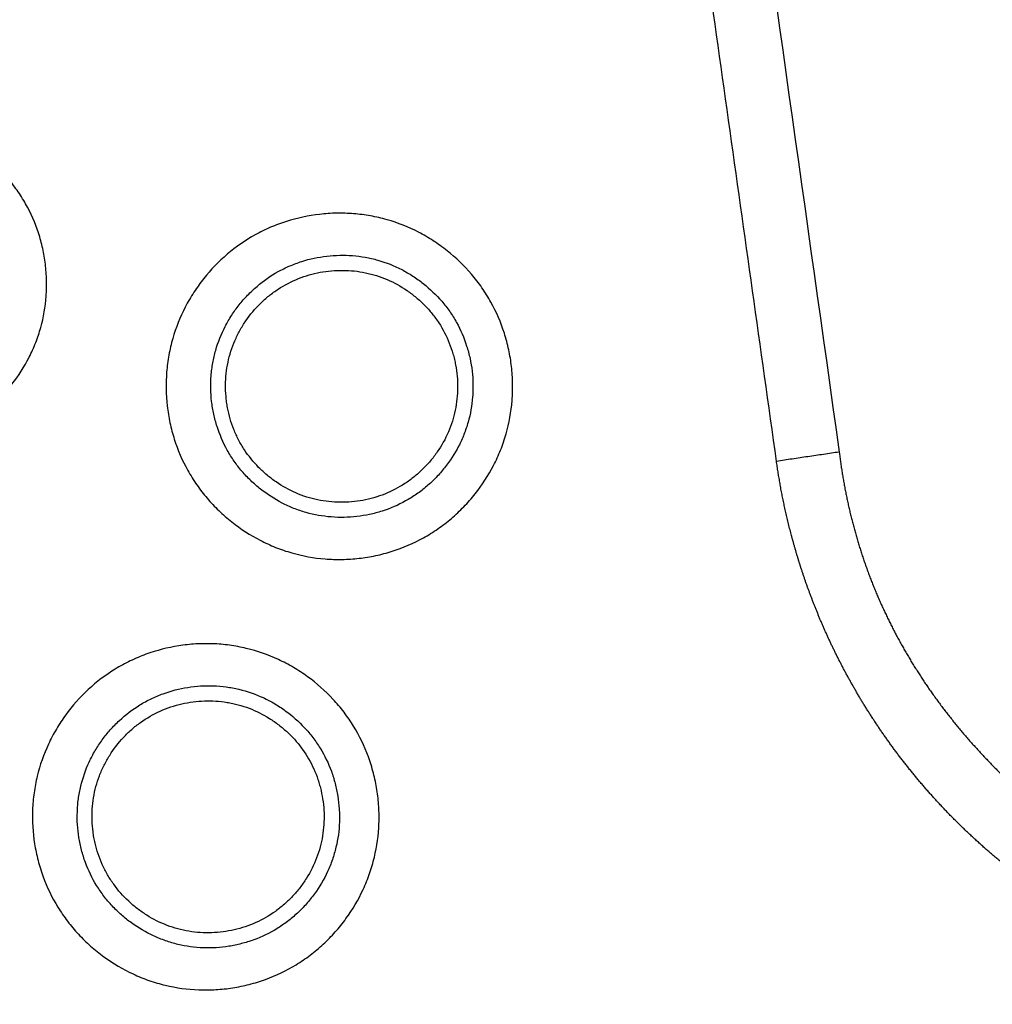
# Model space of a CAD drawing. Units: millimetres. Extents: x 0 to 298, y 0 to 210.
# Drawn here: x 39 to 40, y 120 to 122 of the extents above; entities that cross this region are included whole.
import ezdxf

# ---------------------------------------------------------------- set-up
doc = ezdxf.new("R2010")
doc.units = ezdxf.units.MM
doc.layers.add('1', color=7, linetype='CONTINUOUS')

msp = doc.modelspace()

# ---------------------------------------------------------------- linework, layer by layer
at = {"layer": '1', "color": 80, "linetype": 'Continuous'}
for points, degree in [([(39.8822, 122.7093), (39.9615, 122.1451), (40.0409, 121.5809), (40.1203, 121.0167)], 3), ([(40.046, 121.0057), (39.8187, 122.6232)], 1), ([(40.1203, 121.0167), (40.046, 121.0057)], 1)]:
    msp.add_open_spline(points, degree=degree, dxfattribs=at)
at = {"layer": '1', "color": 51, "linetype": 'Continuous'}
for points, knots in [([(38.8634, 121.3623), (38.873, 121.3706), (38.8833, 121.3779), (38.8998, 121.3871), (38.9055, 121.39), (38.9171, 121.3951), (38.923, 121.3973), (38.941, 121.4031), (38.9532, 121.4058), (38.972, 121.4081), (38.9784, 121.4085), (38.991, 121.4088), (39.0036, 121.4085), (39.016, 121.407), (39.0253, 121.4054), (39.0284, 121.4047), (39.0346, 121.4034), (39.0376, 121.4026), (39.0529, 121.3983), (39.0646, 121.3937), (39.0814, 121.3852), (39.0869, 121.3821), (39.0949, 121.377), (39.0975, 121.3752), (39.1027, 121.3716), (39.1052, 121.3697), (39.1177, 121.3599), (39.1268, 121.3513), (39.1371, 121.3394), (39.1391, 121.3369), (39.143, 121.3319), (39.1449, 121.3294), (39.1504, 121.3216), (39.1537, 121.3163), (39.163, 121.2999), (39.1681, 121.2884), (39.173, 121.2733), (39.1739, 121.2702), (39.1755, 121.2641), (39.1778, 121.2549), (39.1804, 121.2394), (39.1814, 121.2268), (39.1816, 121.2173), (39.1816, 121.2142), (39.1815, 121.2078), (39.1813, 121.2046), (39.1801, 121.1888), (39.178, 121.1765), (39.173, 121.1583), (39.171, 121.1523), (39.1675, 121.1434), (39.1663, 121.1405), (39.1637, 121.1347), (39.1623, 121.1319), (39.1552, 121.1178), (39.1484, 121.1072), (39.1367, 121.0923), (39.1325, 121.0875), (39.1237, 121.0783), (39.1191, 121.0739), (39.1119, 121.0678), (39.1095, 121.0657), (39.1045, 121.0618), (39.1019, 121.0599), (39.0941, 121.0545), (39.0888, 121.0511), (39.0724, 121.0419), (39.0609, 121.0369), (39.0458, 121.032), (39.0428, 121.0311), (39.0367, 121.0294), (39.0275, 121.0272), (39.012, 121.0246), (38.9995, 121.0237), (38.9869, 121.0234), (38.9805, 121.0235), (38.9616, 121.0249), (38.9492, 121.0271), (38.9311, 121.0321), (38.9251, 121.0341), (38.9132, 121.0387), (38.9075, 121.0413), (38.8907, 121.0499), (38.8801, 121.0567), (38.8652, 121.0683), (38.8603, 121.0725), (38.8512, 121.0812), (38.8425, 121.0903), (38.8347, 121.1002), (38.8293, 121.1079), (38.8275, 121.1105), (38.8241, 121.1159), (38.8225, 121.1186), (38.8147, 121.1324), (38.8096, 121.144), (38.8038, 121.1619), (38.8021, 121.168), (38.8001, 121.1773), (38.7995, 121.1804), (38.7984, 121.1867), (38.7979, 121.1898), (38.796, 121.2055), (38.7957, 121.218), (38.7969, 121.2338), (38.7972, 121.2369), (38.798, 121.2432), (38.7984, 121.2464), (38.8001, 121.2558), (38.8015, 121.2619), (38.8065, 121.2801), (38.8111, 121.2918), (38.8183, 121.3059), (38.8198, 121.3087), (38.823, 121.3142), (38.8279, 121.3223), (38.837, 121.3351), (38.8452, 121.3447), (38.854, 121.3538), (38.8586, 121.3582), (38.8634, 121.3623)], [0, 0, 0, 0, 0.03125, 0.03125, 0.046875, 0.046875, 0.0625, 0.0625, 0.09375, 0.09375, 0.109375, 0.109375, 0.125, 0.140625, 0.140625, 0.148438, 0.148438, 0.15625, 0.15625, 0.1875, 0.1875, 0.203125, 0.203125, 0.210938, 0.210938, 0.21875, 0.21875, 0.25, 0.25, 0.257813, 0.257813, 0.265625, 0.265625, 0.28125, 0.28125, 0.3125, 0.3125, 0.320313, 0.320313, 0.328125, 0.34375, 0.359375, 0.359375, 0.367188, 0.367188, 0.375, 0.375, 0.40625, 0.40625, 0.421875, 0.421875, 0.429688, 0.429688, 0.4375, 0.4375, 0.46875, 0.46875, 0.484375, 0.484375, 0.5, 0.5, 0.507813, 0.507813, 0.515625, 0.515625, 0.53125, 0.53125, 0.5625, 0.5625, 0.570313, 0.570313, 0.578125, 0.59375, 0.609375, 0.609375, 0.625, 0.625, 0.65625, 0.65625, 0.671875, 0.671875, 0.6875, 0.6875, 0.71875, 0.71875, 0.734375, 0.734375, 0.75, 0.765625, 0.765625, 0.773438, 0.773438, 0.78125, 0.78125, 0.8125, 0.8125, 0.828125, 0.828125, 0.835938, 0.835938, 0.84375, 0.84375, 0.875, 0.875, 0.882813, 0.882813, 0.890625, 0.890625, 0.90625, 0.90625, 0.9375, 0.9375, 0.945313, 0.945313, 0.953125, 0.96875, 0.984375, 0.984375, 1, 1, 1, 1]), ([(39.3956, 121.2511), (39.406, 121.2599), (39.417, 121.2675), (39.4346, 121.2773), (39.4406, 121.2803), (39.4499, 121.2843), (39.4531, 121.2855), (39.4594, 121.2879), (39.4625, 121.289), (39.4785, 121.294), (39.4916, 121.2968), (39.5116, 121.2991), (39.5184, 121.2996), (39.5319, 121.2998), (39.5452, 121.2994), (39.5585, 121.2977), (39.5717, 121.2953), (39.5782, 121.2938), (39.5978, 121.2882), (39.6102, 121.2833), (39.628, 121.2741), (39.6338, 121.2707), (39.6451, 121.2634), (39.6506, 121.2594), (39.6664, 121.2469), (39.6761, 121.2376), (39.687, 121.2249), (39.6891, 121.2222), (39.6932, 121.2169), (39.6952, 121.2142), (39.701, 121.2058), (39.7046, 121.2001), (39.7143, 121.1826), (39.7196, 121.1703), (39.7247, 121.1543), (39.7257, 121.151), (39.7274, 121.1445), (39.7298, 121.1346), (39.7325, 121.1181), (39.7334, 121.1047), (39.7335, 121.0946), (39.7335, 121.0913), (39.7333, 121.0845), (39.7331, 121.0811), (39.7318, 121.0643), (39.7295, 121.0511), (39.724, 121.0318), (39.7218, 121.0254), (39.718, 121.016), (39.7167, 121.0129), (39.7139, 121.0068), (39.7124, 121.0037), (39.7047, 120.9888), (39.6974, 120.9776), (39.6849, 120.9618), (39.6804, 120.9567), (39.671, 120.947), (39.6661, 120.9424), (39.6584, 120.9358), (39.6557, 120.9337), (39.6504, 120.9296), (39.6476, 120.9276), (39.6393, 120.9218), (39.6336, 120.9183), (39.6161, 120.9086), (39.6038, 120.9033), (39.5877, 120.8982), (39.5844, 120.8972), (39.5779, 120.8955), (39.5681, 120.8932), (39.5516, 120.8905), (39.5383, 120.8896), (39.5248, 120.8894), (39.518, 120.8896), (39.4979, 120.8912), (39.4848, 120.8936), (39.4655, 120.8991), (39.4591, 120.9013), (39.4465, 120.9063), (39.4404, 120.9091), (39.4226, 120.9184), (39.4113, 120.9256), (39.3955, 120.9382), (39.3904, 120.9427), (39.3807, 120.952), (39.3715, 120.9618), (39.3634, 120.9723), (39.3576, 120.9806), (39.3557, 120.9834), (39.3522, 120.9891), (39.3504, 120.992), (39.3422, 121.0068), (39.3369, 121.0191), (39.3308, 121.0383), (39.3291, 121.0448), (39.327, 121.0547), (39.3264, 121.058), (39.3253, 121.0647), (39.3248, 121.068), (39.3229, 121.0847), (39.3227, 121.0981), (39.324, 121.1149), (39.3244, 121.1182), (39.3253, 121.1249), (39.3258, 121.1283), (39.3276, 121.1382), (39.3291, 121.1448), (39.3347, 121.1641), (39.3396, 121.1765), (39.3474, 121.1915), (39.349, 121.1945), (39.3524, 121.2003), (39.3577, 121.2089), (39.3636, 121.217), (39.376, 121.2327), (39.3853, 121.2423), (39.3956, 121.2511)], [0, 0, 0, 0, 0.03125, 0.03125, 0.046875, 0.046875, 0.054687, 0.054687, 0.0625, 0.0625, 0.09375, 0.09375, 0.109375, 0.109375, 0.125, 0.140625, 0.140625, 0.15625, 0.15625, 0.1875, 0.1875, 0.203125, 0.203125, 0.21875, 0.21875, 0.25, 0.25, 0.257812, 0.257812, 0.265625, 0.265625, 0.28125, 0.28125, 0.3125, 0.3125, 0.320312, 0.320312, 0.328125, 0.34375, 0.359375, 0.359375, 0.367187, 0.367187, 0.375, 0.375, 0.40625, 0.40625, 0.421875, 0.421875, 0.429687, 0.429687, 0.4375, 0.4375, 0.46875, 0.46875, 0.484375, 0.484375, 0.5, 0.5, 0.507812, 0.507812, 0.515625, 0.515625, 0.53125, 0.53125, 0.5625, 0.5625, 0.570312, 0.570312, 0.578125, 0.59375, 0.609375, 0.609375, 0.625, 0.625, 0.65625, 0.65625, 0.671875, 0.671875, 0.6875, 0.6875, 0.71875, 0.71875, 0.734375, 0.734375, 0.75, 0.765625, 0.765625, 0.773438, 0.773438, 0.78125, 0.78125, 0.8125, 0.8125, 0.828125, 0.828125, 0.835938, 0.835938, 0.84375, 0.84375, 0.875, 0.875, 0.882813, 0.882813, 0.890625, 0.890625, 0.90625, 0.90625, 0.9375, 0.9375, 0.945313, 0.945313, 0.953125, 0.96875, 0.96875, 1, 1, 1, 1]), ([(39.4308, 121.213), (39.4269, 121.2097), (39.4232, 121.2062), (39.4161, 121.1989), (39.4094, 121.1912), (39.4035, 121.183), (39.3994, 121.1766), (39.398, 121.1744), (39.3955, 121.17), (39.3942, 121.1678), (39.3884, 121.1564), (39.3846, 121.147), (39.3805, 121.1323), (39.3793, 121.1274), (39.378, 121.1198), (39.3776, 121.1173), (39.3769, 121.1122), (39.3767, 121.1097), (39.3757, 121.097), (39.3759, 121.0869), (39.3776, 121.0717), (39.3785, 121.0666), (39.3806, 121.0566), (39.3819, 121.0517), (39.3866, 121.0372), (39.3906, 121.0279), (39.3981, 121.0144), (39.4008, 121.0101), (39.4066, 121.0018), (39.4128, 120.9938), (39.4198, 120.9864), (39.4271, 120.9794), (39.431, 120.976), (39.443, 120.9665), (39.4515, 120.961), (39.465, 120.954), (39.4696, 120.9519), (39.4791, 120.9481), (39.484, 120.9465), (39.4986, 120.9423), (39.5085, 120.9406), (39.5237, 120.9394), (39.5289, 120.9392), (39.539, 120.9394), (39.5491, 120.9401), (39.5591, 120.9417), (39.5665, 120.9433), (39.569, 120.9439), (39.5739, 120.9452), (39.5764, 120.9459), (39.5886, 120.9498), (39.5979, 120.9538), (39.6111, 120.9612), (39.6154, 120.9639), (39.6217, 120.9682), (39.6238, 120.9697), (39.6278, 120.9729), (39.6338, 120.9777), (39.6394, 120.9829), (39.6465, 120.9903), (39.6498, 120.9942), (39.6593, 121.0062), (39.6648, 121.0147), (39.6707, 121.0259), (39.6718, 121.0282), (39.6739, 121.0329), (39.6749, 121.0353), (39.6777, 121.0424), (39.6794, 121.0472), (39.6835, 121.0618), (39.6853, 121.0718), (39.6863, 121.0846), (39.6864, 121.0871), (39.6865, 121.0922), (39.6866, 121.0999), (39.6857, 121.1126), (39.6841, 121.1226), (39.6825, 121.13), (39.6819, 121.1325), (39.6806, 121.1375), (39.6798, 121.1399), (39.676, 121.1521), (39.672, 121.1614), (39.6646, 121.1747), (39.6619, 121.179), (39.6575, 121.1853), (39.6559, 121.1874), (39.6528, 121.1914), (39.6512, 121.1934), (39.6429, 121.203), (39.6356, 121.21), (39.6237, 121.2195), (39.6195, 121.2225), (39.6109, 121.228), (39.6066, 121.2306), (39.5931, 121.2375), (39.5837, 121.2413), (39.5689, 121.2455), (39.5639, 121.2466), (39.554, 121.2484), (39.5439, 121.2497), (39.5338, 121.25), (39.5236, 121.2498), (39.5185, 121.2494), (39.5034, 121.2477), (39.4935, 121.2456), (39.479, 121.241), (39.4742, 121.2392), (39.4648, 121.2351), (39.4602, 121.2329), (39.4469, 121.2255), (39.4386, 121.2197), (39.4308, 121.213)], [0, 0, 0, 0, 0.015625, 0.015625, 0.03125, 0.046875, 0.046875, 0.054687, 0.054687, 0.0625, 0.0625, 0.09375, 0.09375, 0.109375, 0.109375, 0.117187, 0.117187, 0.125, 0.125, 0.15625, 0.15625, 0.171875, 0.171875, 0.1875, 0.1875, 0.21875, 0.21875, 0.234375, 0.234375, 0.25, 0.265625, 0.265625, 0.28125, 0.28125, 0.3125, 0.3125, 0.328125, 0.328125, 0.34375, 0.34375, 0.375, 0.375, 0.390625, 0.390625, 0.40625, 0.421875, 0.421875, 0.429687, 0.429687, 0.4375, 0.4375, 0.46875, 0.46875, 0.484375, 0.484375, 0.492187, 0.492187, 0.5, 0.515625, 0.515625, 0.53125, 0.53125, 0.5625, 0.5625, 0.570312, 0.570312, 0.578125, 0.578125, 0.59375, 0.59375, 0.625, 0.625, 0.632812, 0.632812, 0.640625, 0.65625, 0.671875, 0.671875, 0.679687, 0.679687, 0.6875, 0.6875, 0.71875, 0.71875, 0.734375, 0.734375, 0.742187, 0.742187, 0.75, 0.75, 0.78125, 0.78125, 0.796875, 0.796875, 0.8125, 0.8125, 0.84375, 0.84375, 0.859375, 0.859375, 0.875, 0.890625, 0.890625, 0.90625, 0.90625, 0.9375, 0.9375, 0.953125, 0.953125, 0.96875, 0.96875, 1, 1, 1, 1]), ([(39.2309, 120.7353), (39.2408, 120.7445), (39.2515, 120.7526), (39.2687, 120.7631), (39.2746, 120.7663), (39.2837, 120.7707), (39.2868, 120.7721), (39.293, 120.7747), (39.2961, 120.776), (39.3119, 120.7817), (39.3248, 120.785), (39.3447, 120.7882), (39.3515, 120.7889), (39.3649, 120.7897), (39.3783, 120.7899), (39.3916, 120.7887), (39.4049, 120.7869), (39.4115, 120.7857), (39.4312, 120.7809), (39.4439, 120.7765), (39.4621, 120.7681), (39.468, 120.765), (39.4796, 120.7582), (39.4853, 120.7544), (39.5016, 120.7426), (39.5116, 120.7337), (39.523, 120.7214), (39.5253, 120.7189), (39.5296, 120.7138), (39.5318, 120.7111), (39.5379, 120.703), (39.5417, 120.6975), (39.5522, 120.6804), (39.558, 120.6684), (39.5638, 120.6525), (39.5649, 120.6493), (39.5669, 120.6428), (39.5697, 120.6331), (39.5731, 120.6167), (39.5745, 120.6034), (39.5751, 120.5933), (39.5753, 120.5899), (39.5753, 120.5832), (39.5753, 120.5798), (39.5747, 120.5629), (39.5729, 120.5497), (39.5682, 120.5301), (39.5663, 120.5237), (39.563, 120.5141), (39.5618, 120.5109), (39.5592, 120.5047), (39.5579, 120.5016), (39.5508, 120.4864), (39.544, 120.4748), (39.5322, 120.4585), (39.5279, 120.4532), (39.5189, 120.4431), (39.5142, 120.4383), (39.5068, 120.4314), (39.5042, 120.4292), (39.499, 120.4248), (39.4964, 120.4227), (39.4883, 120.4166), (39.4828, 120.4128), (39.4657, 120.4024), (39.4536, 120.3966), (39.4377, 120.3908), (39.4345, 120.3897), (39.4281, 120.3877), (39.4184, 120.385), (39.402, 120.3816), (39.3887, 120.3802), (39.3753, 120.3794), (39.3685, 120.3793), (39.3483, 120.3801), (39.3351, 120.3819), (39.3156, 120.3866), (39.3092, 120.3885), (39.2964, 120.3929), (39.2901, 120.3955), (39.2719, 120.404), (39.2604, 120.4108), (39.2441, 120.4226), (39.2388, 120.4269), (39.2287, 120.4358), (39.2191, 120.4452), (39.2105, 120.4554), (39.2044, 120.4634), (39.2024, 120.4661), (39.1986, 120.4717), (39.1967, 120.4745), (39.1879, 120.489), (39.1821, 120.501), (39.1752, 120.5199), (39.1732, 120.5263), (39.1707, 120.5361), (39.1699, 120.5394), (39.1685, 120.546), (39.1679, 120.5493), (39.1653, 120.566), (39.1645, 120.5793), (39.1651, 120.5961), (39.1653, 120.5995), (39.1659, 120.6062), (39.1663, 120.6096), (39.1677, 120.6196), (39.1689, 120.6262), (39.1736, 120.6457), (39.1781, 120.6584), (39.1852, 120.6737), (39.1867, 120.6767), (39.1899, 120.6827), (39.1948, 120.6915), (39.2003, 120.6999), (39.2121, 120.7161), (39.2209, 120.7261), (39.2309, 120.7353)], [0, 0, 0, 0, 0.03125, 0.03125, 0.046875, 0.046875, 0.054687, 0.054687, 0.0625, 0.0625, 0.09375, 0.09375, 0.109375, 0.109375, 0.125, 0.140625, 0.140625, 0.15625, 0.15625, 0.1875, 0.1875, 0.203125, 0.203125, 0.21875, 0.21875, 0.25, 0.25, 0.257812, 0.257812, 0.265625, 0.265625, 0.28125, 0.28125, 0.3125, 0.3125, 0.320312, 0.320312, 0.328125, 0.34375, 0.359375, 0.359375, 0.367187, 0.367187, 0.375, 0.375, 0.40625, 0.40625, 0.421875, 0.421875, 0.429687, 0.429687, 0.4375, 0.4375, 0.46875, 0.46875, 0.484375, 0.484375, 0.5, 0.5, 0.507812, 0.507812, 0.515625, 0.515625, 0.53125, 0.53125, 0.5625, 0.5625, 0.570312, 0.570312, 0.578125, 0.59375, 0.609375, 0.609375, 0.625, 0.625, 0.65625, 0.65625, 0.671875, 0.671875, 0.6875, 0.6875, 0.71875, 0.71875, 0.734375, 0.734375, 0.75, 0.765625, 0.765625, 0.773437, 0.773437, 0.78125, 0.78125, 0.8125, 0.8125, 0.828125, 0.828125, 0.835937, 0.835937, 0.84375, 0.84375, 0.875, 0.875, 0.882812, 0.882812, 0.890625, 0.890625, 0.90625, 0.90625, 0.9375, 0.9375, 0.945312, 0.945312, 0.953125, 0.96875, 0.96875, 1, 1, 1, 1]), ([(39.2678, 120.6986), (39.264, 120.6951), (39.2604, 120.6915), (39.2537, 120.6838), (39.2473, 120.6759), (39.2418, 120.6675), (39.2379, 120.6609), (39.2367, 120.6587), (39.2343, 120.6541), (39.2331, 120.6518), (39.2278, 120.6402), (39.2244, 120.6306), (39.2209, 120.6158), (39.2199, 120.6108), (39.2189, 120.6032), (39.2186, 120.6007), (39.2182, 120.5956), (39.2181, 120.593), (39.2176, 120.5803), (39.2182, 120.5702), (39.2206, 120.5551), (39.2217, 120.5501), (39.2243, 120.5402), (39.2258, 120.5353), (39.231, 120.521), (39.2354, 120.5119), (39.2435, 120.4988), (39.2464, 120.4946), (39.2526, 120.4865), (39.2591, 120.4788), (39.2664, 120.4718), (39.274, 120.465), (39.278, 120.4618), (39.2904, 120.4528), (39.2991, 120.4477), (39.3129, 120.4413), (39.3176, 120.4394), (39.3273, 120.436), (39.3322, 120.4346), (39.3469, 120.431), (39.3569, 120.4297), (39.3722, 120.4291), (39.3773, 120.4292), (39.3875, 120.4298), (39.3975, 120.4309), (39.4074, 120.433), (39.4148, 120.4349), (39.4172, 120.4356), (39.4221, 120.4371), (39.4245, 120.4379), (39.4365, 120.4423), (39.4457, 120.4467), (39.4586, 120.4546), (39.4628, 120.4575), (39.4689, 120.4621), (39.4709, 120.4637), (39.4748, 120.467), (39.4805, 120.4721), (39.4859, 120.4776), (39.4927, 120.4852), (39.4959, 120.4893), (39.5049, 120.5016), (39.51, 120.5104), (39.5154, 120.5219), (39.5164, 120.5242), (39.5183, 120.529), (39.5192, 120.5314), (39.5217, 120.5386), (39.5231, 120.5435), (39.5267, 120.5583), (39.528, 120.5683), (39.5284, 120.5811), (39.5285, 120.5837), (39.5284, 120.5888), (39.5281, 120.5965), (39.5267, 120.6091), (39.5246, 120.619), (39.5227, 120.6264), (39.522, 120.6289), (39.5205, 120.6338), (39.5197, 120.6362), (39.5153, 120.6482), (39.5109, 120.6573), (39.5029, 120.6702), (39.5, 120.6744), (39.4954, 120.6805), (39.4938, 120.6825), (39.4905, 120.6864), (39.4888, 120.6883), (39.4801, 120.6976), (39.4725, 120.7043), (39.4602, 120.7133), (39.4559, 120.7161), (39.4471, 120.7213), (39.4426, 120.7236), (39.4288, 120.73), (39.4193, 120.7333), (39.4043, 120.7369), (39.3993, 120.7378), (39.3893, 120.7392), (39.3792, 120.74), (39.3691, 120.7399), (39.3589, 120.7393), (39.3538, 120.7387), (39.3388, 120.7363), (39.329, 120.7338), (39.3147, 120.7286), (39.31, 120.7266), (39.3008, 120.7222), (39.2963, 120.7197), (39.2833, 120.7118), (39.2753, 120.7056), (39.2678, 120.6986)], [0, 0, 0, 0, 0.015625, 0.015625, 0.03125, 0.046875, 0.046875, 0.054688, 0.054688, 0.0625, 0.0625, 0.09375, 0.09375, 0.109375, 0.109375, 0.117188, 0.117188, 0.125, 0.125, 0.15625, 0.15625, 0.171875, 0.171875, 0.1875, 0.1875, 0.21875, 0.21875, 0.234375, 0.234375, 0.25, 0.265625, 0.265625, 0.28125, 0.28125, 0.3125, 0.3125, 0.328125, 0.328125, 0.34375, 0.34375, 0.375, 0.375, 0.390625, 0.390625, 0.40625, 0.421875, 0.421875, 0.429688, 0.429688, 0.4375, 0.4375, 0.46875, 0.46875, 0.484375, 0.484375, 0.492188, 0.492188, 0.5, 0.515625, 0.515625, 0.53125, 0.53125, 0.5625, 0.5625, 0.570313, 0.570313, 0.578125, 0.578125, 0.59375, 0.59375, 0.625, 0.625, 0.632813, 0.632813, 0.640625, 0.65625, 0.671875, 0.671875, 0.679688, 0.679688, 0.6875, 0.6875, 0.71875, 0.71875, 0.734375, 0.734375, 0.742188, 0.742188, 0.75, 0.75, 0.78125, 0.78125, 0.796875, 0.796875, 0.8125, 0.8125, 0.84375, 0.84375, 0.859375, 0.859375, 0.875, 0.890625, 0.890625, 0.90625, 0.90625, 0.9375, 0.9375, 0.953125, 0.953125, 0.96875, 0.96875, 1, 1, 1, 1])]:
    msp.add_open_spline(points, degree=3, knots=knots, dxfattribs=at)
at = {"layer": '1', "color": 80, "linetype": 'Continuous'}
for points, knots in [([(39.6574, 121.0406), (39.661, 121.0489), (39.6637, 121.0575), (39.6664, 121.0706), (39.6671, 121.0751), (39.668, 121.0841), (39.6683, 121.0886), (39.6684, 121.1021), (39.6676, 121.1111), (39.6655, 121.1221), (39.6651, 121.1243), (39.664, 121.1287), (39.6635, 121.1309), (39.6616, 121.1375), (39.6601, 121.1417), (39.6552, 121.1542), (39.651, 121.1622), (39.6449, 121.1716), (39.6436, 121.1735), (39.6409, 121.1771), (39.6368, 121.1825), (39.6293, 121.1909), (39.6227, 121.197), (39.6175, 121.2013), (39.6158, 121.2027), (39.6122, 121.2054), (39.6103, 121.2068), (39.601, 121.2132), (39.5932, 121.2175), (39.5808, 121.2228), (39.5766, 121.2244), (39.5701, 121.2264), (39.568, 121.227), (39.5636, 121.2282), (39.5614, 121.2287), (39.5504, 121.231), (39.5415, 121.2319), (39.528, 121.232), (39.5235, 121.2319), (39.5145, 121.2311), (39.51, 121.2305), (39.4968, 121.228), (39.4882, 121.2256), (39.4714, 121.2188), (39.4634, 121.2147), (39.4522, 121.2073), (39.4485, 121.2047), (39.4415, 121.1991), (39.4381, 121.196), (39.4285, 121.1866), (39.4227, 121.1797), (39.4151, 121.1686), (39.4127, 121.1647), (39.4083, 121.1568), (39.4063, 121.1528), (39.401, 121.1404), (39.3983, 121.1319), (39.3955, 121.1186), (39.3948, 121.1141), (39.3938, 121.1051), (39.3933, 121.0962), (39.3937, 121.0872), (39.3943, 121.0805), (39.3945, 121.0782), (39.3951, 121.0738), (39.3955, 121.0715), (39.3975, 121.0604), (39.4, 121.0518), (39.405, 121.0393), (39.4069, 121.0352), (39.41, 121.0292), (39.4111, 121.0272), (39.4134, 121.0233), (39.4146, 121.0213), (39.4208, 121.012), (39.4264, 121.005), (39.4359, 120.9954), (39.4392, 120.9923), (39.4461, 120.9865), (39.4497, 120.9838), (39.4608, 120.9761), (39.4686, 120.9718), (39.4811, 120.9664), (39.4853, 120.9648), (39.4939, 120.9621), (39.4982, 120.961), (39.5069, 120.9592), (39.5114, 120.9585), (39.5203, 120.9575), (39.5249, 120.9572), (39.5384, 120.9571), (39.5473, 120.9579), (39.5605, 120.9603), (39.5649, 120.9614), (39.5736, 120.9639), (39.5779, 120.9653), (39.5904, 120.9703), (39.5983, 120.9744), (39.6096, 120.9818), (39.6133, 120.9845), (39.6203, 120.9901), (39.627, 120.9961), (39.6331, 121.0027), (39.6389, 121.0095), (39.6417, 121.0131), (39.6494, 121.0243), (39.6538, 121.0322), (39.6574, 121.0406)], [0, 0, 0, 0, 0.03125, 0.03125, 0.046875, 0.046875, 0.0625, 0.0625, 0.09375, 0.09375, 0.101563, 0.101563, 0.109375, 0.109375, 0.125, 0.125, 0.15625, 0.15625, 0.164063, 0.164063, 0.171875, 0.1875, 0.203125, 0.203125, 0.210938, 0.210938, 0.21875, 0.21875, 0.25, 0.25, 0.265625, 0.265625, 0.273438, 0.273438, 0.28125, 0.28125, 0.3125, 0.3125, 0.328125, 0.328125, 0.34375, 0.34375, 0.375, 0.375, 0.40625, 0.40625, 0.421875, 0.421875, 0.4375, 0.4375, 0.46875, 0.46875, 0.484375, 0.484375, 0.5, 0.5, 0.53125, 0.53125, 0.546875, 0.546875, 0.5625, 0.578125, 0.578125, 0.585938, 0.585938, 0.59375, 0.59375, 0.625, 0.625, 0.640625, 0.640625, 0.648438, 0.648438, 0.65625, 0.65625, 0.6875, 0.6875, 0.703125, 0.703125, 0.71875, 0.71875, 0.75, 0.75, 0.765625, 0.765625, 0.78125, 0.78125, 0.796875, 0.796875, 0.8125, 0.8125, 0.84375, 0.84375, 0.859375, 0.859375, 0.875, 0.875, 0.90625, 0.90625, 0.921875, 0.921875, 0.9375, 0.953125, 0.953125, 0.96875, 0.96875, 1, 1, 1, 1]), ([(40.1203, 121.0167), (40.1205, 121.0147), (40.121, 121.0106), (40.1219, 121.0046), (40.1227, 120.9986), (40.1237, 120.9926), (40.1247, 120.9866), (40.1257, 120.9806), (40.1268, 120.9747), (40.1279, 120.9688), (40.1291, 120.9629), (40.1304, 120.957), (40.1317, 120.9512), (40.133, 120.9454), (40.1344, 120.9396), (40.1359, 120.9338), (40.1374, 120.928), (40.139, 120.9223), (40.1406, 120.9166), (40.1423, 120.9109), (40.144, 120.9052), (40.1458, 120.8996), (40.1476, 120.8939), (40.1495, 120.8883), (40.1515, 120.8827), (40.1534, 120.8772), (40.1555, 120.8716), (40.1576, 120.8661), (40.1597, 120.8606), (40.1619, 120.8551), (40.1642, 120.8497), (40.1665, 120.8442), (40.1689, 120.8388), (40.1713, 120.8334), (40.1738, 120.8281), (40.1763, 120.8227), (40.1789, 120.8174), (40.1815, 120.8121), (40.1842, 120.8068), (40.1869, 120.8015), (40.1897, 120.7963), (40.1926, 120.7911), (40.1955, 120.7859), (40.1984, 120.7807), (40.2014, 120.7756), (40.2045, 120.7704), (40.2076, 120.7653), (40.2108, 120.7602), (40.214, 120.7552), (40.2172, 120.7501), (40.2206, 120.7451), (40.2239, 120.7401), (40.2274, 120.7351), (40.2308, 120.7302), (40.2344, 120.7252), (40.238, 120.7203), (40.2416, 120.7154), (40.2453, 120.7105), (40.2491, 120.7057), (40.2529, 120.7009), (40.2567, 120.696), (40.2606, 120.6913), (40.2646, 120.6865), (40.2686, 120.6818), (40.2727, 120.677), (40.2768, 120.6723), (40.281, 120.6677), (40.2852, 120.663), (40.2895, 120.6584), (40.2938, 120.6538), (40.2982, 120.6492), (40.3026, 120.6446), (40.3071, 120.6401), (40.3117, 120.6355), (40.3163, 120.631), (40.3209, 120.6265), (40.3274, 120.6204), (40.3357, 120.6127), (40.346, 120.6035), (40.3563, 120.5946), (40.3668, 120.586), (40.3773, 120.5776), (40.3879, 120.5694), (40.3986, 120.5615), (40.4093, 120.5538), (40.4202, 120.5464), (40.4311, 120.5393), (40.4421, 120.5323), (40.4532, 120.5257), (40.4644, 120.5193), (40.4757, 120.5131), (40.4871, 120.5072), (40.4985, 120.5015), (40.51, 120.4961), (40.5217, 120.4909), (40.5333, 120.486), (40.5451, 120.4813), (40.557, 120.4769), (40.569, 120.4727), (40.581, 120.4688), (40.5931, 120.4652), (40.6053, 120.4617), (40.6176, 120.4586), (40.63, 120.4556), (40.6425, 120.453), (40.655, 120.4505), (40.6676, 120.4484), (40.6803, 120.4464), (40.6931, 120.4448), (40.706, 120.4433), (40.719, 120.4421), (40.7277, 120.4416), (40.732, 120.4413)], [0, 0, 0, 0, 0.006721, 0.013427, 0.020117, 0.026792, 0.033453, 0.0401, 0.046734, 0.053356, 0.059965, 0.066564, 0.073151, 0.079729, 0.086296, 0.092855, 0.099406, 0.105948, 0.112484, 0.119012, 0.125535, 0.132053, 0.138565, 0.145074, 0.151579, 0.158081, 0.16458, 0.171078, 0.177575, 0.184072, 0.190568, 0.197065, 0.203564, 0.210065, 0.216568, 0.223074, 0.229584, 0.236099, 0.242619, 0.249144, 0.255676, 0.262214, 0.26876, 0.275314, 0.281877, 0.288448, 0.29503, 0.301622, 0.308226, 0.31484, 0.321467, 0.328107, 0.33476, 0.341427, 0.348109, 0.354805, 0.361518, 0.368246, 0.374991, 0.381753, 0.388534, 0.395332, 0.40215, 0.408987, 0.415844, 0.422721, 0.429619, 0.436539, 0.443481, 0.450445, 0.457433, 0.464444, 0.471479, 0.478538, 0.485623, 0.492733, 0.499868, 0.515116, 0.530248, 0.545269, 0.560185, 0.575, 0.58972, 0.604348, 0.618891, 0.633354, 0.647742, 0.662061, 0.676316, 0.690512, 0.704656, 0.718754, 0.73281, 0.746831, 0.760823, 0.774792, 0.788743, 0.802683, 0.816618, 0.830554, 0.844496, 0.858451, 0.872425, 0.886423, 0.900452, 0.914517, 0.928625, 0.942781, 0.956991, 0.97126, 0.985595, 1, 1, 1, 1]), ([(40.7291, 120.3624), (40.7268, 120.3626), (40.7221, 120.363), (40.7151, 120.3637), (40.7081, 120.3644), (40.7011, 120.3652), (40.6942, 120.366), (40.6873, 120.3669), (40.6804, 120.3679), (40.6735, 120.3689), (40.6667, 120.37), (40.6599, 120.3712), (40.6531, 120.3724), (40.6464, 120.3737), (40.6397, 120.375), (40.633, 120.3764), (40.6264, 120.3778), (40.6198, 120.3793), (40.6132, 120.3809), (40.6067, 120.3825), (40.6002, 120.3841), (40.5937, 120.3858), (40.5873, 120.3876), (40.5809, 120.3894), (40.5745, 120.3913), (40.5682, 120.3932), (40.5619, 120.3951), (40.5556, 120.3972), (40.5494, 120.3992), (40.5433, 120.4013), (40.5371, 120.4035), (40.531, 120.4057), (40.5249, 120.4079), (40.5189, 120.4102), (40.5129, 120.4126), (40.507, 120.415), (40.5011, 120.4174), (40.4952, 120.4198), (40.4894, 120.4224), (40.4836, 120.4249), (40.4778, 120.4275), (40.4721, 120.4301), (40.4664, 120.4328), (40.4608, 120.4355), (40.4552, 120.4383), (40.4497, 120.441), (40.4442, 120.4439), (40.4387, 120.4467), (40.4333, 120.4496), (40.4279, 120.4525), (40.4226, 120.4555), (40.4173, 120.4585), (40.412, 120.4615), (40.4068, 120.4646), (40.4016, 120.4676), (40.3965, 120.4708), (40.3914, 120.4739), (40.3863, 120.4771), (40.3813, 120.4803), (40.3764, 120.4835), (40.3715, 120.4868), (40.3666, 120.4901), (40.3617, 120.4934), (40.3569, 120.4968), (40.3522, 120.5001), (40.3475, 120.5035), (40.3428, 120.507), (40.3382, 120.5104), (40.3336, 120.5139), (40.3291, 120.5174), (40.3246, 120.5209), (40.3201, 120.5244), (40.3157, 120.528), (40.3114, 120.5315), (40.307, 120.5351), (40.3028, 120.5387), (40.2985, 120.5424), (40.2943, 120.546), (40.2902, 120.5497), (40.2861, 120.5534), (40.282, 120.5571), (40.278, 120.5608), (40.274, 120.5645), (40.27, 120.5683), (40.2661, 120.572), (40.2623, 120.5758), (40.2585, 120.5796), (40.2547, 120.5834), (40.2509, 120.5872), (40.2472, 120.5911), (40.2436, 120.5949), (40.24, 120.5988), (40.2364, 120.6026), (40.2329, 120.6065), (40.2294, 120.6104), (40.2259, 120.6143), (40.2225, 120.6182), (40.2192, 120.6221), (40.2158, 120.626), (40.2125, 120.6299), (40.2093, 120.6338), (40.2061, 120.6378), (40.2029, 120.6417), (40.1998, 120.6456), (40.1967, 120.6496), (40.1936, 120.6536), (40.1906, 120.6575), (40.1876, 120.6615), (40.1847, 120.6654), (40.1818, 120.6694), (40.1789, 120.6734), (40.1761, 120.6774), (40.1733, 120.6813), (40.1705, 120.6853), (40.1678, 120.6893), (40.1652, 120.6933), (40.1625, 120.6973), (40.1599, 120.7012), (40.1573, 120.7052), (40.1548, 120.7092), (40.1523, 120.7132), (40.1498, 120.7171), (40.1474, 120.7211), (40.145, 120.7251), (40.1427, 120.7291), (40.1403, 120.733), (40.1381, 120.737), (40.1358, 120.7409), (40.1336, 120.7449), (40.1314, 120.7488), (40.1292, 120.7528), (40.1271, 120.7567), (40.125, 120.7607), (40.123, 120.7646), (40.121, 120.7685), (40.119, 120.7724), (40.117, 120.7764), (40.1151, 120.7803), (40.1132, 120.7842), (40.1113, 120.788), (40.1095, 120.7919), (40.1077, 120.7958), (40.1059, 120.7997), (40.1042, 120.8035), (40.1025, 120.8074), (40.1008, 120.8112), (40.0991, 120.8151), (40.0975, 120.8189), (40.0959, 120.8227), (40.0944, 120.8265), (40.0928, 120.8303), (40.0913, 120.8341), (40.0898, 120.8378), (40.0884, 120.8416), (40.087, 120.8453), (40.0856, 120.8491), (40.0842, 120.8528), (40.0828, 120.8565), (40.0815, 120.8602), (40.0802, 120.8639), (40.079, 120.8676), (40.0777, 120.8713), (40.0765, 120.8749), (40.0753, 120.8786), (40.0741, 120.8822), (40.073, 120.8858), (40.0719, 120.8894), (40.0708, 120.893), (40.0697, 120.8966), (40.0687, 120.9001), (40.0677, 120.9037), (40.0667, 120.9072), (40.0657, 120.9107), (40.0647, 120.9142), (40.0638, 120.9177), (40.0629, 120.9212), (40.062, 120.9246), (40.0611, 120.928), (40.0603, 120.9315), (40.0594, 120.9349), (40.0586, 120.9383), (40.0578, 120.9417), (40.0571, 120.945), (40.0563, 120.9484), (40.0556, 120.9517), (40.0549, 120.955), (40.0542, 120.9583), (40.0535, 120.9616), (40.0529, 120.9648), (40.0523, 120.9681), (40.0516, 120.9713), (40.051, 120.9745), (40.0505, 120.9777), (40.0499, 120.9809), (40.0494, 120.984), (40.0488, 120.9872), (40.0483, 120.9903), (40.0478, 120.9934), (40.0473, 120.9965), (40.0469, 120.9996), (40.0464, 121.0026), (40.0461, 121.0047), (40.046, 121.0057)], [0, 0, 0, 0, 0.006979, 0.013939, 0.020878, 0.027798, 0.034697, 0.041577, 0.048437, 0.055277, 0.062097, 0.068897, 0.075677, 0.082438, 0.089178, 0.095899, 0.102599, 0.10928, 0.115941, 0.122582, 0.129203, 0.135804, 0.142386, 0.148947, 0.155488, 0.16201, 0.168512, 0.174994, 0.181456, 0.187898, 0.19432, 0.200722, 0.207104, 0.213467, 0.21981, 0.226132, 0.232435, 0.238718, 0.244981, 0.251224, 0.257447, 0.26365, 0.269834, 0.275997, 0.282141, 0.288265, 0.294369, 0.300453, 0.306517, 0.312561, 0.318585, 0.324589, 0.330574, 0.336539, 0.342483, 0.348408, 0.354313, 0.360198, 0.366063, 0.371908, 0.377734, 0.383539, 0.389325, 0.39509, 0.400836, 0.406562, 0.412268, 0.417954, 0.42362, 0.429266, 0.434893, 0.440499, 0.446086, 0.451653, 0.4572, 0.462727, 0.468234, 0.473721, 0.479188, 0.484635, 0.490063, 0.49547, 0.500858, 0.506226, 0.511574, 0.516902, 0.52221, 0.527498, 0.532767, 0.538015, 0.543244, 0.548452, 0.553641, 0.55881, 0.563959, 0.569088, 0.574197, 0.579287, 0.584356, 0.589406, 0.594435, 0.599445, 0.604435, 0.609405, 0.614355, 0.619285, 0.624196, 0.629086, 0.633957, 0.638807, 0.643638, 0.648449, 0.65324, 0.658011, 0.662762, 0.667494, 0.672205, 0.676897, 0.681568, 0.68622, 0.690852, 0.695464, 0.700056, 0.704628, 0.70918, 0.713713, 0.718225, 0.722718, 0.727191, 0.731644, 0.736077, 0.74049, 0.744883, 0.749257, 0.75361, 0.757944, 0.762257, 0.766551, 0.770825, 0.775079, 0.779313, 0.783527, 0.787722, 0.791896, 0.796051, 0.800186, 0.8043, 0.808395, 0.81247, 0.816526, 0.820561, 0.824576, 0.828572, 0.832547, 0.836503, 0.840439, 0.844355, 0.848251, 0.852127, 0.855984, 0.85982, 0.863637, 0.867434, 0.87121, 0.874967, 0.878704, 0.882422, 0.886119, 0.889796, 0.893454, 0.897091, 0.900709, 0.904307, 0.907885, 0.911443, 0.914982, 0.9185, 0.921998, 0.925477, 0.928936, 0.932375, 0.935794, 0.939193, 0.942572, 0.945931, 0.949271, 0.952591, 0.95589, 0.95917, 0.96243, 0.96567, 0.968891, 0.972091, 0.975271, 0.978432, 0.981573, 0.984694, 0.987795, 0.990876, 0.993937, 0.996978, 1, 1, 1, 1]), ([(39.5014, 120.536), (39.5047, 120.5445), (39.507, 120.5531), (39.5091, 120.5664), (39.5096, 120.5709), (39.5102, 120.5799), (39.5103, 120.5844), (39.5098, 120.598), (39.5086, 120.6068), (39.5061, 120.6178), (39.5056, 120.62), (39.5043, 120.6243), (39.5037, 120.6265), (39.5015, 120.633), (39.4999, 120.6372), (39.4944, 120.6494), (39.4899, 120.6572), (39.4833, 120.6663), (39.482, 120.6682), (39.4791, 120.6717), (39.4748, 120.6769), (39.467, 120.6849), (39.4601, 120.6907), (39.4548, 120.6948), (39.4529, 120.6962), (39.4492, 120.6988), (39.4473, 120.7), (39.4378, 120.706), (39.4297, 120.71), (39.4172, 120.7148), (39.4129, 120.7161), (39.4064, 120.7179), (39.4042, 120.7184), (39.3997, 120.7194), (39.3975, 120.7198), (39.3864, 120.7216), (39.3775, 120.7222), (39.364, 120.7217), (39.3595, 120.7214), (39.3506, 120.7202), (39.3461, 120.7194), (39.3331, 120.7164), (39.3245, 120.7136), (39.308, 120.7061), (39.3002, 120.7017), (39.2893, 120.6938), (39.2858, 120.6911), (39.279, 120.6851), (39.2758, 120.6819), (39.2665, 120.6721), (39.2611, 120.665), (39.2539, 120.6535), (39.2517, 120.6496), (39.2476, 120.6415), (39.2458, 120.6373), (39.241, 120.6248), (39.2387, 120.6161), (39.2365, 120.6028), (39.236, 120.5982), (39.2354, 120.5892), (39.2353, 120.5803), (39.236, 120.5713), (39.2369, 120.5646), (39.2372, 120.5624), (39.238, 120.5579), (39.2385, 120.5557), (39.241, 120.5447), (39.2438, 120.5362), (39.2493, 120.5239), (39.2514, 120.5199), (39.2548, 120.514), (39.256, 120.5121), (39.2584, 120.5083), (39.2597, 120.5064), (39.2663, 120.4973), (39.2722, 120.4906), (39.2821, 120.4814), (39.2855, 120.4784), (39.2927, 120.4729), (39.2964, 120.4704), (39.3078, 120.4632), (39.3158, 120.4592), (39.3285, 120.4543), (39.3328, 120.4529), (39.3414, 120.4506), (39.3458, 120.4497), (39.3546, 120.4482), (39.3591, 120.4477), (39.368, 120.4471), (39.3726, 120.4471), (39.3861, 120.4475), (39.395, 120.4487), (39.4081, 120.4517), (39.4124, 120.4529), (39.421, 120.4558), (39.4252, 120.4574), (39.4375, 120.4629), (39.4452, 120.4673), (39.4562, 120.4752), (39.4598, 120.478), (39.4666, 120.484), (39.473, 120.4902), (39.4788, 120.497), (39.4843, 120.5042), (39.4869, 120.5079), (39.4941, 120.5194), (39.4982, 120.5275), (39.5014, 120.536)], [0, 0, 0, 0, 0.03125, 0.03125, 0.046875, 0.046875, 0.0625, 0.0625, 0.09375, 0.09375, 0.101562, 0.101562, 0.109375, 0.109375, 0.125, 0.125, 0.15625, 0.15625, 0.164062, 0.164062, 0.171875, 0.1875, 0.203125, 0.203125, 0.210937, 0.210937, 0.21875, 0.21875, 0.25, 0.25, 0.265625, 0.265625, 0.273437, 0.273437, 0.28125, 0.28125, 0.3125, 0.3125, 0.328125, 0.328125, 0.34375, 0.34375, 0.375, 0.375, 0.40625, 0.40625, 0.421875, 0.421875, 0.4375, 0.4375, 0.46875, 0.46875, 0.484375, 0.484375, 0.5, 0.5, 0.53125, 0.53125, 0.546875, 0.546875, 0.5625, 0.578125, 0.578125, 0.585937, 0.585937, 0.59375, 0.59375, 0.625, 0.625, 0.640625, 0.640625, 0.648437, 0.648437, 0.65625, 0.65625, 0.6875, 0.6875, 0.703125, 0.703125, 0.71875, 0.71875, 0.75, 0.75, 0.765625, 0.765625, 0.78125, 0.78125, 0.796875, 0.796875, 0.8125, 0.8125, 0.84375, 0.84375, 0.859375, 0.859375, 0.875, 0.875, 0.90625, 0.90625, 0.921875, 0.921875, 0.9375, 0.953125, 0.953125, 0.96875, 0.96875, 1, 1, 1, 1])]:
    msp.add_open_spline(points, degree=3, knots=knots, dxfattribs=at)

doc.saveas('drawing.dxf')
